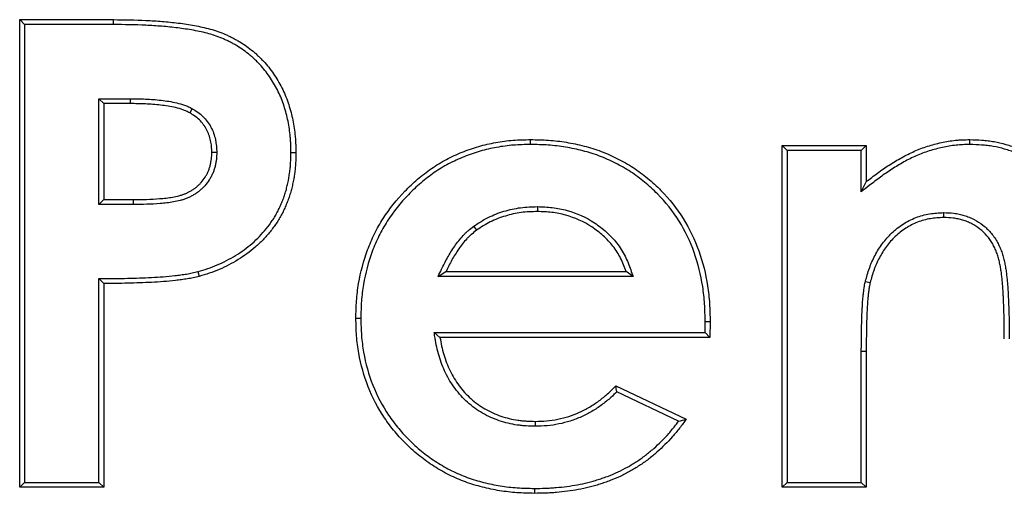
# Model space of a CAD drawing. Units: inches. Extents: x 0.5 to 8, y 0.5 to 10.5.
# Drawn here: x 3.6 to 3.6, y 8 to 8 of the extents above; entities that cross this region are included whole.
import ezdxf

# ---------------------------------------------------------------- set-up
doc = ezdxf.new("R2010")
doc.units = ezdxf.units.IN
doc.header["$MEASUREMENT"] = 0

msp = doc.modelspace()

# ---------------------------------------------------------------- linework, layer by layer
at = {"color": 7, "linetype": 'Continuous', "lineweight": 25}
for p, q in [((3.557088, 7.980732), (3.556825, 7.980995)), ((3.556825, 7.980995), (3.561833, 7.980995)), ((3.556825, 7.955995), (3.556825, 7.980995)), ((3.561833, 7.980732), (3.561833, 7.980995)), ((3.561833, 7.980732), (3.557088, 7.980732)), ((3.557088, 7.980732), (3.557088, 7.956257)), ((3.56105, 7.97677), (3.561312, 7.976508)), ((3.56105, 7.97677), (3.562726, 7.97677)), ((3.56105, 7.971117), (3.56105, 7.97677)), ((3.562726, 7.97677), (3.562725, 7.976508)), ((3.562725, 7.976508), (3.561312, 7.976508)), ((3.561312, 7.976508), (3.561312, 7.971379)), ((3.566031, 7.976242), (3.565905, 7.976012)), ((3.584099, 7.974322), (3.584099, 7.974584)), ((3.607546, 7.974322), (3.607546, 7.974584)), ((3.59753, 7.955995), (3.59753, 7.974264)), ((3.597793, 7.974001), (3.59753, 7.974264)), ((3.59753, 7.974264), (3.602017, 7.974264)), ((3.597793, 7.974001), (3.597793, 7.956257)), ((3.601755, 7.974001), (3.597793, 7.974001)), ((3.601755, 7.974001), (3.602017, 7.974264)), ((3.601755, 7.971794), (3.601755, 7.974001)), ((3.602017, 7.974264), (3.602017, 7.972331)), ((3.567344, 7.973899), (3.567081, 7.973898)), ((3.571306, 7.973894), (3.571569, 7.973893)), ((3.601755, 7.971794), (3.602017, 7.972331)), ((3.56105, 7.971117), (3.561312, 7.971379)), ((3.561312, 7.971379), (3.5629, 7.971379)), ((3.562901, 7.971117), (3.5629, 7.971379)), ((3.562901, 7.971117), (3.56105, 7.971117)), ((3.584465, 7.971001), (3.584464, 7.970738)), ((3.606147, 7.97068), (3.606149, 7.970418)), ((3.581054, 7.969949), (3.581209, 7.969737)), ((3.56105, 7.967154), (3.561312, 7.966892)), ((3.56105, 7.956257), (3.56105, 7.967154)), ((3.566337, 7.967526), (3.566405, 7.967273)), ((3.579159, 7.967271), (3.579581, 7.967533)), ((3.589574, 7.967271), (3.579159, 7.967271)), ((3.579581, 7.967533), (3.589197, 7.967533)), ((3.589574, 7.967271), (3.589197, 7.967533)), ((3.561312, 7.966892), (3.561312, 7.955995)), ((3.601973, 7.967006), (3.602228, 7.966942)), ((3.575036, 7.965029), (3.574774, 7.965029)), ((3.593411, 7.96427), (3.593422, 7.964854)), ((3.593422, 7.964854), (3.593684, 7.964854)), ((3.593684, 7.964854), (3.593669, 7.964008)), ((3.578948, 7.96427), (3.579261, 7.964008)), ((3.578948, 7.96427), (3.593411, 7.96427)), ((3.593669, 7.964008), (3.579261, 7.964008)), ((3.593411, 7.96427), (3.593669, 7.964008)), ((3.601755, 7.963267), (3.602017, 7.963266)), ((3.601755, 7.956257), (3.601755, 7.963267)), ((3.602017, 7.963266), (3.602017, 7.955995)), ((3.588646, 7.961418), (3.592402, 7.959631)), ((3.592004, 7.959529), (3.588701, 7.961102)), ((3.584354, 7.959258), (3.584354, 7.95952)), ((3.557088, 7.956257), (3.556825, 7.955995)), ((3.557088, 7.956257), (3.56105, 7.956257)), ((3.56105, 7.956257), (3.561312, 7.955995)), ((3.597793, 7.956257), (3.59753, 7.955995)), ((3.597793, 7.956257), (3.601755, 7.956257)), ((3.601755, 7.956257), (3.602017, 7.955995)), ((3.561312, 7.955995), (3.556825, 7.955995)), ((3.584305, 7.955937), (3.584304, 7.955674)), ((3.602017, 7.955995), (3.59753, 7.955995))]:
    msp.add_line(p, q, dxfattribs=at)
for points, knots in [([(3.561833, 7.980995), (3.562411, 7.980992), (3.562989, 7.980987), (3.563855, 7.980944), (3.564143, 7.980924), (3.564719, 7.980877), (3.565007, 7.98085), (3.565437, 7.980797), (3.56558, 7.980777), (3.565866, 7.980733), (3.566008, 7.980709), (3.566434, 7.980631), (3.566717, 7.98057), (3.567135, 7.980454), (3.567273, 7.980411), (3.567546, 7.980316), (3.56768, 7.980263), (3.567879, 7.980175), (3.567944, 7.980145), (3.568075, 7.980083), (3.568139, 7.98005), (3.568268, 7.979985), (3.568332, 7.979951), (3.568459, 7.979881), (3.568521, 7.979845), (3.568706, 7.979732), (3.568825, 7.97965), (3.56906, 7.979481), (3.569176, 7.979395), (3.569342, 7.979256), (3.569396, 7.979208), (3.569503, 7.979111), (3.569555, 7.979061), (3.569658, 7.978959), (3.569709, 7.978908), (3.569809, 7.978804), (3.569859, 7.978751), (3.570004, 7.97859), (3.570096, 7.978479), (3.570272, 7.978249), (3.570355, 7.978131), (3.570515, 7.97789), (3.570591, 7.977767), (3.570735, 7.977517), (3.570803, 7.977389), (3.57093, 7.97713), (3.570988, 7.976997), (3.571094, 7.976729), (3.571142, 7.976592), (3.571276, 7.97618), (3.571351, 7.9759), (3.571436, 7.975475), (3.57146, 7.975333), (3.5715, 7.975046), (3.571517, 7.974903), (3.571538, 7.974687), (3.571544, 7.974615), (3.571553, 7.974471), (3.571557, 7.974399), (3.571565, 7.974182), (3.571567, 7.974038), (3.571569, 7.973893)], [0, 0, 0, 0, 0.125, 0.125, 0.1875, 0.1875, 0.25, 0.25, 0.28125, 0.28125, 0.3125, 0.3125, 0.375, 0.375, 0.40625, 0.40625, 0.4375, 0.4375, 0.453125, 0.453125, 0.46875, 0.46875, 0.484375, 0.484375, 0.5, 0.5, 0.53125, 0.53125, 0.5625, 0.5625, 0.578125, 0.578125, 0.59375, 0.59375, 0.609375, 0.609375, 0.625, 0.625, 0.65625, 0.65625, 0.6875, 0.6875, 0.71875, 0.71875, 0.75, 0.75, 0.78125, 0.78125, 0.8125, 0.8125, 0.875, 0.875, 0.90625, 0.90625, 0.9375, 0.9375, 0.953125, 0.953125, 0.96875, 0.96875, 1, 1, 1, 1]), ([(3.571306, 7.973894), (3.571304, 7.974037), (3.571303, 7.974178), (3.571295, 7.974387), (3.571291, 7.974456), (3.571282, 7.974595), (3.571276, 7.974664), (3.571256, 7.974874), (3.57124, 7.975014), (3.571201, 7.975292), (3.571178, 7.975429), (3.571095, 7.975837), (3.571023, 7.976108), (3.570894, 7.976507), (3.570848, 7.976638), (3.570746, 7.976895), (3.570691, 7.97702), (3.57057, 7.977268), (3.570504, 7.977391), (3.570366, 7.977632), (3.570293, 7.97775), (3.570139, 7.977982), (3.570059, 7.978095), (3.569892, 7.978314), (3.569804, 7.97842), (3.569666, 7.978573), (3.569619, 7.978624), (3.569522, 7.978724), (3.569472, 7.978774), (3.569373, 7.978872), (3.569323, 7.97892), (3.569222, 7.979013), (3.569171, 7.979057), (3.569015, 7.979187), (3.568904, 7.97927), (3.568675, 7.979434), (3.56856, 7.979513), (3.568387, 7.979619), (3.568329, 7.979653), (3.568208, 7.97972), (3.568147, 7.979752), (3.568022, 7.979816), (3.567959, 7.979847), (3.567833, 7.979907), (3.56777, 7.979936), (3.56758, 7.98002), (3.567453, 7.98007), (3.567192, 7.980161), (3.56706, 7.980202), (3.566657, 7.980315), (3.566382, 7.980374), (3.565964, 7.98045), (3.565823, 7.980474), (3.565542, 7.980517), (3.565402, 7.980537), (3.56498, 7.980589), (3.564695, 7.980616), (3.564124, 7.980662), (3.563839, 7.980682), (3.562982, 7.980724), (3.56241, 7.98073), (3.561833, 7.980732)], [0.0000423, 0.0000423, 0.0000423, 0.0000423, 0.0310199, 0.0310199, 0.0466449, 0.0466449, 0.0622699, 0.0622699, 0.0935199, 0.0935199, 0.1247699, 0.1247699, 0.1872699, 0.1872699, 0.2185199, 0.2185199, 0.2497699, 0.2497699, 0.2810199, 0.2810199, 0.3122699, 0.3122699, 0.3435199, 0.3435199, 0.3747699, 0.3747699, 0.3903949, 0.3903949, 0.4060199, 0.4060199, 0.4216449, 0.4216449, 0.4372699, 0.4372699, 0.4685199, 0.4685199, 0.4997699, 0.4997699, 0.5153949, 0.5153949, 0.5310199, 0.5310199, 0.5466449, 0.5466449, 0.5622699, 0.5622699, 0.5935199, 0.5935199, 0.6247699, 0.6247699, 0.6872699, 0.6872699, 0.7185199, 0.7185199, 0.7497699, 0.7497699, 0.8122699, 0.8122699, 0.8747699, 0.8747699, 0.9997276, 0.9997276, 0.9997276, 0.9997276]), ([(3.562726, 7.97677), (3.562727, 7.97677), (3.562728, 7.97677), (3.562728, 7.97677), (3.562999, 7.976766), (3.56327, 7.976762), (3.563684, 7.976747), (3.563823, 7.976739), (3.5641, 7.976718), (3.564238, 7.976704), (3.564513, 7.976672), (3.564652, 7.976653), (3.564929, 7.976607), (3.565067, 7.97658), (3.565345, 7.976513), (3.565483, 7.976475), (3.565658, 7.976412), (3.565693, 7.976399), (3.565763, 7.97637), (3.565798, 7.976355), (3.565899, 7.976309), (3.565963, 7.976277), (3.566023, 7.976246), (3.566026, 7.976245), (3.566028, 7.976243), (3.566031, 7.976242)], [-0.002762, -0.002762, -0.002762, -0.002762, -0.002156, -0.002156, -0.002156, 0.247844, 0.247844, 0.372844, 0.372844, 0.497844, 0.497844, 0.622844, 0.622844, 0.747844, 0.747844, 0.872844, 0.872844, 0.904094, 0.904094, 0.935344, 0.935344, 0.997844, 0.997844, 0.997844, 1.000606, 1.000606, 1.000606, 1.000606]), ([(3.565905, 7.976012), (3.565844, 7.976042), (3.565784, 7.976073), (3.565692, 7.976115), (3.565661, 7.976129), (3.565598, 7.976154), (3.565566, 7.976166), (3.565407, 7.976223), (3.565276, 7.97626), (3.565013, 7.976323), (3.56488, 7.976349), (3.564614, 7.976393), (3.564479, 7.976412), (3.564211, 7.976443), (3.564076, 7.976457), (3.563806, 7.976478), (3.563671, 7.976485), (3.563266, 7.9765), (3.562995, 7.976503), (3.562725, 7.976508)], [0, 0, 0, 0, 0.0625, 0.0625, 0.09375, 0.09375, 0.125, 0.125, 0.25, 0.25, 0.375, 0.375, 0.5, 0.5, 0.625, 0.625, 0.75, 0.75, 1, 1, 1, 1]), ([(3.566031, 7.976242), (3.566034, 7.97624), (3.566036, 7.976239), (3.566039, 7.976237), (3.56613, 7.976183), (3.566228, 7.976125), (3.566425, 7.975984), (3.566516, 7.975905), (3.566684, 7.97574), (3.566764, 7.975651), (3.566909, 7.97546), (3.566974, 7.975359), (3.567088, 7.975148), (3.567137, 7.975038), (3.567217, 7.974814), (3.567248, 7.974701), (3.567285, 7.97453), (3.567296, 7.974472), (3.567313, 7.974357), (3.567321, 7.974298), (3.567337, 7.974125), (3.56734, 7.974013), (3.567344, 7.973907), (3.567344, 7.973904), (3.567344, 7.973902), (3.567344, 7.973899)], [-0.003264, -0.003264, -0.003264, -0.003264, 0.000253, 0.000253, 0.000253, 0.125253, 0.125253, 0.250253, 0.250253, 0.375253, 0.375253, 0.500253, 0.500253, 0.625253, 0.625253, 0.750253, 0.750253, 0.812753, 0.812753, 0.875253, 0.875253, 1.000253, 1.000253, 1.000253, 1.003517, 1.003517, 1.003517, 1.003517]), ([(3.567081, 7.973898), (3.567078, 7.974005), (3.567074, 7.974111), (3.56706, 7.974269), (3.567053, 7.974322), (3.567037, 7.974427), (3.567027, 7.974479), (3.566994, 7.974635), (3.566965, 7.974738), (3.566894, 7.974938), (3.566851, 7.975035), (3.56675, 7.975223), (3.566692, 7.975312), (3.566563, 7.975481), (3.566492, 7.97556), (3.566341, 7.97571), (3.56626, 7.975779), (3.566087, 7.975903), (3.565996, 7.975957), (3.565905, 7.976012)], [0, 0, 0, 0, 0.125, 0.125, 0.1875, 0.1875, 0.25, 0.25, 0.375, 0.375, 0.5, 0.5, 0.625, 0.625, 0.75, 0.75, 0.875, 0.875, 1, 1, 1, 1]), ([(3.574774, 7.965029), (3.57478, 7.96534), (3.574787, 7.965652), (3.574819, 7.966117), (3.574834, 7.966272), (3.574871, 7.966581), (3.574893, 7.966735), (3.575023, 7.967503), (3.575184, 7.968107), (3.575509, 7.968982), (3.575631, 7.969269), (3.575907, 7.969827), (3.576061, 7.970098), (3.576565, 7.970885), (3.576954, 7.971375), (3.577603, 7.972046), (3.57783, 7.972259), (3.578304, 7.972663), (3.578549, 7.972856), (3.579061, 7.97321), (3.579328, 7.973372), (3.579877, 7.973664), (3.58016, 7.973795), (3.580737, 7.974029), (3.581031, 7.974133), (3.58148, 7.974261), (3.581631, 7.974299), (3.581935, 7.974368), (3.582087, 7.974398), (3.582394, 7.974454), (3.582548, 7.974478), (3.582856, 7.97452), (3.583011, 7.974536), (3.583476, 7.974572), (3.583787, 7.974578), (3.584099, 7.974584)], [0, 0, 0, 0, 0.0625, 0.0625, 0.09375, 0.09375, 0.125, 0.125, 0.25, 0.25, 0.3125, 0.3125, 0.375, 0.375, 0.5, 0.5, 0.5625, 0.5625, 0.625, 0.625, 0.6875, 0.6875, 0.75, 0.75, 0.8125, 0.8125, 0.84375, 0.84375, 0.875, 0.875, 0.90625, 0.90625, 0.9375, 0.9375, 1, 1, 1, 1]), ([(3.584099, 7.974584), (3.584419, 7.974578), (3.584739, 7.974571), (3.585218, 7.974539), (3.585378, 7.974524), (3.585696, 7.974487), (3.585855, 7.974465), (3.586329, 7.974386), (3.586642, 7.974319), (3.587262, 7.974158), (3.587569, 7.974064), (3.588019, 7.973895), (3.588167, 7.973834), (3.588459, 7.973703), (3.588604, 7.973633), (3.589032, 7.973415), (3.589312, 7.973258), (3.589849, 7.972909), (3.590106, 7.972717), (3.590599, 7.972308), (3.590836, 7.972092), (3.59151, 7.971407), (3.59191, 7.970902), (3.592592, 7.969816), (3.59287, 7.969235), (3.593297, 7.968027), (3.593449, 7.967402), (3.593572, 7.966611), (3.593593, 7.966452), (3.593628, 7.966133), (3.593642, 7.965974), (3.593672, 7.965495), (3.593678, 7.965174), (3.593684, 7.964854)], [0, 0, 0, 0, 0.0625, 0.0625, 0.09375, 0.09375, 0.125, 0.125, 0.1875, 0.1875, 0.25, 0.25, 0.28125, 0.28125, 0.3125, 0.3125, 0.375, 0.375, 0.4375, 0.4375, 0.5, 0.5, 0.625, 0.625, 0.75, 0.75, 0.875, 0.875, 0.90625, 0.90625, 0.9375, 0.9375, 1, 1, 1, 1]), ([(3.602017, 7.972331), (3.602218, 7.972487), (3.602418, 7.972643), (3.602725, 7.972869), (3.602828, 7.972942), (3.603038, 7.973086), (3.603143, 7.973156), (3.603357, 7.973294), (3.603465, 7.973361), (3.603683, 7.973492), (3.603793, 7.973556), (3.604126, 7.973741), (3.604353, 7.973855), (3.604818, 7.97406), (3.605055, 7.97415), (3.60554, 7.974305), (3.605785, 7.97437), (3.606158, 7.97445), (3.606283, 7.974474), (3.606533, 7.974516), (3.606659, 7.974533), (3.606849, 7.974552), (3.606912, 7.974558), (3.607039, 7.974567), (3.607102, 7.97457), (3.607292, 7.974578), (3.607419, 7.974581), (3.607546, 7.974584)], [0, 0, 0, 0, 0.125, 0.125, 0.1875, 0.1875, 0.25, 0.25, 0.3125, 0.3125, 0.375, 0.375, 0.5, 0.5, 0.625, 0.625, 0.75, 0.75, 0.8125, 0.8125, 0.875, 0.875, 0.90625, 0.90625, 0.9375, 0.9375, 1, 1, 1, 1]), ([(3.607546, 7.974584), (3.607763, 7.974579), (3.60798, 7.974573), (3.608304, 7.974549), (3.608412, 7.974538), (3.608627, 7.974512), (3.608734, 7.974495), (3.609054, 7.974438), (3.609265, 7.974387), (3.609578, 7.974298), (3.609681, 7.974266), (3.609887, 7.974197), (3.609989, 7.97416), (3.610291, 7.97404), (3.610488, 7.973949), (3.610873, 7.973749), (3.611061, 7.973641), (3.611423, 7.973402), (3.611597, 7.973272), (3.61193, 7.972995), (3.612089, 7.972848), (3.612249, 7.972701)], [0, 0, 0, 0, 0.125, 0.125, 0.1875, 0.1875, 0.25, 0.25, 0.375, 0.375, 0.4375, 0.4375, 0.5, 0.5, 0.625, 0.625, 0.75, 0.75, 0.875, 0.875, 1, 1, 1, 1]), ([(3.584099, 7.974322), (3.583789, 7.974316), (3.583484, 7.97431), (3.583036, 7.974275), (3.582887, 7.974259), (3.582587, 7.974219), (3.582437, 7.974195), (3.582137, 7.974141), (3.581988, 7.974111), (3.581693, 7.974044), (3.581547, 7.974007), (3.581113, 7.973884), (3.580829, 7.973783), (3.580267, 7.973554), (3.579992, 7.973428), (3.57946, 7.973145), (3.579202, 7.972988), (3.578707, 7.972646), (3.578468, 7.972459), (3.578007, 7.972064), (3.577785, 7.971857), (3.577155, 7.971205), (3.576776, 7.970728), (3.576287, 7.969964), (3.576138, 7.969702), (3.57587, 7.969162), (3.575752, 7.968883), (3.575435, 7.968031), (3.575279, 7.967443), (3.575153, 7.966696), (3.575131, 7.966546), (3.575095, 7.966245), (3.575081, 7.966095), (3.57505, 7.965644), (3.575043, 7.965339), (3.575036, 7.965029)], [0.0003757, 0.0003757, 0.0003757, 0.0003757, 0.0625225, 0.0625225, 0.0937725, 0.0937725, 0.1250225, 0.1250225, 0.1562725, 0.1562725, 0.1875225, 0.1875225, 0.2500225, 0.2500225, 0.3125225, 0.3125225, 0.3750225, 0.3750225, 0.4375225, 0.4375225, 0.5000225, 0.5000225, 0.6250225, 0.6250225, 0.6875225, 0.6875225, 0.7500225, 0.7500225, 0.8750225, 0.8750225, 0.9062725, 0.9062725, 0.9375225, 0.9375225, 0.9996468, 0.9996468, 0.9996468, 0.9996468]), ([(3.593422, 7.964854), (3.593415, 7.965172), (3.593409, 7.965487), (3.59338, 7.965954), (3.593367, 7.966109), (3.593332, 7.966419), (3.593312, 7.966574), (3.593192, 7.967347), (3.593043, 7.967957), (3.592628, 7.969131), (3.592359, 7.969693), (3.591698, 7.970746), (3.59131, 7.971236), (3.590656, 7.971901), (3.590426, 7.972111), (3.589945, 7.972509), (3.589696, 7.972695), (3.589178, 7.973032), (3.588906, 7.973185), (3.588488, 7.973398), (3.588348, 7.973465), (3.588064, 7.973592), (3.587921, 7.973651), (3.587487, 7.973814), (3.587189, 7.973906), (3.586584, 7.974063), (3.586278, 7.974129), (3.585816, 7.974205), (3.585662, 7.974227), (3.585352, 7.974263), (3.585197, 7.974278), (3.584732, 7.974309), (3.584417, 7.974315), (3.584099, 7.974322)], [0.0003434, 0.0003434, 0.0003434, 0.0003434, 0.0625255, 0.0625255, 0.0937755, 0.0937755, 0.1250255, 0.1250255, 0.2500255, 0.2500255, 0.3750255, 0.3750255, 0.5000255, 0.5000255, 0.5625255, 0.5625255, 0.6250255, 0.6250255, 0.6875255, 0.6875255, 0.7187755, 0.7187755, 0.7500255, 0.7500255, 0.8125255, 0.8125255, 0.8750255, 0.8750255, 0.9062755, 0.9062755, 0.9375255, 0.9375255, 0.9996822, 0.9996822, 0.9996822, 0.9996822]), ([(3.607546, 7.974322), (3.607421, 7.974319), (3.607298, 7.974316), (3.607115, 7.974308), (3.607054, 7.974305), (3.606933, 7.974296), (3.606873, 7.974291), (3.606692, 7.974272), (3.606571, 7.974256), (3.60633, 7.974216), (3.606209, 7.974193), (3.605849, 7.974115), (3.605611, 7.974052), (3.605144, 7.973903), (3.604915, 7.973817), (3.604467, 7.973619), (3.604247, 7.973508), (3.603923, 7.973328), (3.603816, 7.973265), (3.603603, 7.973137), (3.603497, 7.973071), (3.603288, 7.972937), (3.603184, 7.972868), (3.60298, 7.972728), (3.602879, 7.972656), (3.602578, 7.972434), (3.602379, 7.97228), (3.602179, 7.972124), (3.602037, 7.972014), (3.601896, 7.971904), (3.601755, 7.971794)], [-0.088024, -0.088024, -0.088024, -0.088024, -0.026621, -0.026621, 0.004629, 0.004629, 0.035879, 0.035879, 0.098379, 0.098379, 0.160879, 0.160879, 0.285879, 0.285879, 0.410879, 0.410879, 0.535879, 0.535879, 0.598379, 0.598379, 0.660879, 0.660879, 0.723379, 0.723379, 0.785879, 0.785879, 0.910879, 0.910879, 0.910879, 0.998903, 0.998903, 0.998903, 0.998903]), ([(3.612064, 7.972515), (3.611907, 7.972659), (3.611753, 7.972801), (3.611436, 7.973065), (3.61127, 7.973189), (3.610925, 7.973416), (3.610745, 7.97352), (3.610374, 7.973712), (3.610185, 7.9738), (3.609897, 7.973914), (3.609799, 7.97395), (3.609602, 7.974016), (3.609502, 7.974047), (3.6092, 7.974133), (3.608998, 7.974181), (3.608692, 7.974236), (3.60859, 7.974252), (3.608384, 7.974277), (3.60828, 7.974287), (3.607971, 7.97431), (3.60776, 7.974316), (3.607546, 7.974322)], [0.0012861, 0.0012861, 0.0012861, 0.0012861, 0.124464, 0.124464, 0.249464, 0.249464, 0.374464, 0.374464, 0.499464, 0.499464, 0.561964, 0.561964, 0.624464, 0.624464, 0.749464, 0.749464, 0.811964, 0.811964, 0.874464, 0.874464, 0.9981779, 0.9981779, 0.9981779, 0.9981779]), ([(3.5629, 7.971379), (3.563133, 7.971381), (3.563365, 7.971382), (3.56383, 7.971395), (3.564063, 7.971407), (3.564411, 7.971436), (3.564527, 7.971447), (3.564758, 7.971474), (3.564873, 7.97149), (3.565103, 7.971529), (3.565217, 7.971552), (3.565386, 7.971596), (3.565442, 7.971612), (3.565552, 7.971649), (3.565607, 7.97167), (3.565714, 7.971716), (3.565767, 7.97174), (3.565871, 7.971793), (3.565922, 7.97182), (3.566023, 7.971879), (3.566072, 7.97191), (3.566168, 7.971976), (3.566214, 7.972011), (3.566304, 7.972086), (3.566347, 7.972125), (3.566431, 7.972205), (3.566472, 7.972247), (3.566589, 7.972377), (3.56666, 7.97247), (3.566755, 7.972616), (3.566784, 7.972667), (3.566839, 7.97277), (3.566864, 7.972822), (3.566909, 7.97293), (3.56693, 7.972984), (3.566967, 7.973094), (3.566984, 7.97315), (3.567014, 7.973263), (3.567027, 7.97332), (3.567048, 7.973434), (3.567056, 7.973492), (3.567075, 7.973665), (3.567078, 7.973782), (3.567081, 7.973898)], [0, 0, 0, 0, 0.125, 0.125, 0.25, 0.25, 0.3125, 0.3125, 0.375, 0.375, 0.4375, 0.4375, 0.46875, 0.46875, 0.5, 0.5, 0.53125, 0.53125, 0.5625, 0.5625, 0.59375, 0.59375, 0.625, 0.625, 0.65625, 0.65625, 0.6875, 0.6875, 0.75, 0.75, 0.78125, 0.78125, 0.8125, 0.8125, 0.84375, 0.84375, 0.875, 0.875, 0.90625, 0.90625, 0.9375, 0.9375, 1, 1, 1, 1]), ([(3.567344, 7.973899), (3.567344, 7.973896), (3.567344, 7.973893), (3.567344, 7.973891), (3.56734, 7.973774), (3.567337, 7.973651), (3.567317, 7.973458), (3.567307, 7.973393), (3.567283, 7.973265), (3.567269, 7.973202), (3.567236, 7.973077), (3.567218, 7.973016), (3.567177, 7.972894), (3.567154, 7.972834), (3.567103, 7.972713), (3.567074, 7.972654), (3.567013, 7.972537), (3.566979, 7.97248), (3.566873, 7.972315), (3.566792, 7.972211), (3.566663, 7.972067), (3.566618, 7.972021), (3.566525, 7.971931), (3.566477, 7.971888), (3.566376, 7.971805), (3.566323, 7.971764), (3.566215, 7.97169), (3.56616, 7.971655), (3.566049, 7.971591), (3.565993, 7.971561), (3.56588, 7.971504), (3.565822, 7.971477), (3.565704, 7.971426), (3.565643, 7.971403), (3.56552, 7.971361), (3.565458, 7.971343), (3.565273, 7.971295), (3.565152, 7.971271), (3.564912, 7.97123), (3.564792, 7.971214), (3.564554, 7.971186), (3.564435, 7.971175), (3.564079, 7.971145), (3.563841, 7.971133), (3.563369, 7.97112), (3.563134, 7.971118), (3.562901, 7.971117), (3.562901, 7.971117), (3.562901, 7.971117), (3.562901, 7.971117)], [-0.000149, -0.000149, -0.000149, -0.000149, 0.001339, 0.001339, 0.001339, 0.063839, 0.063839, 0.095089, 0.095089, 0.126339, 0.126339, 0.157589, 0.157589, 0.188839, 0.188839, 0.220089, 0.220089, 0.251339, 0.251339, 0.313839, 0.313839, 0.345089, 0.345089, 0.376339, 0.376339, 0.407589, 0.407589, 0.438839, 0.438839, 0.470089, 0.470089, 0.501339, 0.501339, 0.532589, 0.532589, 0.563839, 0.563839, 0.626339, 0.626339, 0.688839, 0.688839, 0.751339, 0.751339, 0.876339, 0.876339, 1.001339, 1.001339, 1.001339, 1.001488, 1.001488, 1.001488, 1.001488]), ([(3.566337, 7.967526), (3.566517, 7.967579), (3.566693, 7.967631), (3.567038, 7.967747), (3.567208, 7.967812), (3.567712, 7.968029), (3.568038, 7.968199), (3.568661, 7.968582), (3.568958, 7.968798), (3.569371, 7.969154), (3.569503, 7.969279), (3.569753, 7.96954), (3.569872, 7.969677), (3.570102, 7.969962), (3.57021, 7.970108), (3.570362, 7.970334), (3.57041, 7.97041), (3.570503, 7.970564), (3.570546, 7.970642), (3.57063, 7.970801), (3.570669, 7.970883), (3.570745, 7.971048), (3.570782, 7.971133), (3.570853, 7.971302), (3.570887, 7.971386), (3.570949, 7.971556), (3.570978, 7.971641), (3.57103, 7.971813), (3.571055, 7.9719), (3.5711, 7.972077), (3.571121, 7.972166), (3.571179, 7.972435), (3.571212, 7.972615), (3.57125, 7.972886), (3.57126, 7.972977), (3.571278, 7.973158), (3.571285, 7.973248), (3.5713, 7.973521), (3.571303, 7.973706), (3.571306, 7.973894)], [0.0004154, 0.0004154, 0.0004154, 0.0004154, 0.0623046, 0.0623046, 0.1248046, 0.1248046, 0.2498046, 0.2498046, 0.3748046, 0.3748046, 0.4373046, 0.4373046, 0.4998046, 0.4998046, 0.5623046, 0.5623046, 0.5935546, 0.5935546, 0.6248046, 0.6248046, 0.6560546, 0.6560546, 0.6873046, 0.6873046, 0.7185546, 0.7185546, 0.7498046, 0.7498046, 0.7810546, 0.7810546, 0.8123046, 0.8123046, 0.8748046, 0.8748046, 0.9060546, 0.9060546, 0.9373046, 0.9373046, 0.9993892, 0.9993892, 0.9993892, 0.9993892]), ([(3.571569, 7.973893), (3.571566, 7.973704), (3.571562, 7.973514), (3.571547, 7.973231), (3.57154, 7.973136), (3.571521, 7.972948), (3.57151, 7.972853), (3.571471, 7.972572), (3.571437, 7.972385), (3.571377, 7.972108), (3.571355, 7.972015), (3.571308, 7.971832), (3.571283, 7.97174), (3.571227, 7.971559), (3.571197, 7.971469), (3.571131, 7.971292), (3.571096, 7.971203), (3.571023, 7.971029), (3.570985, 7.970942), (3.570906, 7.97077), (3.570864, 7.970684), (3.570777, 7.970516), (3.57073, 7.970434), (3.570633, 7.970271), (3.570582, 7.970191), (3.570424, 7.969955), (3.57031, 7.969803), (3.570073, 7.969508), (3.569949, 7.969364), (3.569686, 7.969091), (3.569548, 7.968961), (3.569118, 7.968589), (3.56881, 7.968366), (3.568165, 7.967968), (3.567828, 7.967793), (3.567305, 7.967569), (3.567128, 7.967501), (3.566769, 7.96738), (3.566587, 7.967326), (3.566405, 7.967273)], [0, 0, 0, 0, 0.0625, 0.0625, 0.09375, 0.09375, 0.125, 0.125, 0.1875, 0.1875, 0.21875, 0.21875, 0.25, 0.25, 0.28125, 0.28125, 0.3125, 0.3125, 0.34375, 0.34375, 0.375, 0.375, 0.40625, 0.40625, 0.4375, 0.4375, 0.5, 0.5, 0.5625, 0.5625, 0.625, 0.625, 0.75, 0.75, 0.875, 0.875, 0.9375, 0.9375, 1, 1, 1, 1]), ([(3.581054, 7.969949), (3.581058, 7.969951), (3.581061, 7.969954), (3.581065, 7.969956), (3.581306, 7.970115), (3.581556, 7.97028), (3.581969, 7.970488), (3.582109, 7.970549), (3.582393, 7.970658), (3.582536, 7.970706), (3.582824, 7.970793), (3.58297, 7.970832), (3.583266, 7.970897), (3.583416, 7.970924), (3.58387, 7.970982), (3.584167, 7.970991), (3.584456, 7.971001), (3.584459, 7.971001), (3.584462, 7.971001), (3.584465, 7.971001)], [-0.00261, -0.00261, -0.00261, -0.00261, 0.00098, 0.00098, 0.00098, 0.25098, 0.25098, 0.37598, 0.37598, 0.50098, 0.50098, 0.62598, 0.62598, 0.75098, 0.75098, 1.00098, 1.00098, 1.00098, 1.003591, 1.003591, 1.003591, 1.003591]), ([(3.584465, 7.971001), (3.584468, 7.971001), (3.584471, 7.971001), (3.584474, 7.971001), (3.584729, 7.970991), (3.584991, 7.970982), (3.585391, 7.970936), (3.585525, 7.970916), (3.585789, 7.970864), (3.58592, 7.970832), (3.586567, 7.970652), (3.587063, 7.970428), (3.587737, 7.969983), (3.587949, 7.969817), (3.588247, 7.969548), (3.588343, 7.969455), (3.58853, 7.96926), (3.588619, 7.969157), (3.588788, 7.968943), (3.588868, 7.96883), (3.589014, 7.968599), (3.589081, 7.968479), (3.589202, 7.968235), (3.589255, 7.968111), (3.589353, 7.967866), (3.589399, 7.967744), (3.589443, 7.967624), (3.589487, 7.967506), (3.58953, 7.967389), (3.589574, 7.967271)], [-0.061538, -0.061538, -0.061538, -0.061538, -0.06006, -0.06006, -0.06006, 0.06494, 0.06494, 0.12744, 0.12744, 0.18994, 0.18994, 0.43994, 0.43994, 0.56494, 0.56494, 0.62744, 0.62744, 0.68994, 0.68994, 0.75244, 0.75244, 0.81494, 0.81494, 0.87744, 0.87744, 0.93994, 0.93994, 0.93994, 1.001477, 1.001477, 1.001477, 1.001477]), ([(3.584464, 7.970738), (3.584175, 7.970729), (3.583886, 7.97072), (3.583458, 7.970665), (3.583316, 7.97064), (3.583034, 7.970577), (3.582894, 7.97054), (3.582617, 7.970457), (3.58248, 7.970411), (3.58221, 7.970307), (3.582078, 7.970249), (3.581692, 7.970055), (3.581451, 7.969896), (3.581209, 7.969737)], [0, 0, 0, 0, 0.25, 0.25, 0.375, 0.375, 0.5, 0.5, 0.625, 0.625, 0.75, 0.75, 1, 1, 1, 1]), ([(3.589197, 7.967533), (3.589153, 7.967653), (3.589108, 7.967773), (3.589013, 7.968009), (3.588963, 7.968126), (3.588849, 7.968355), (3.588787, 7.968467), (3.588651, 7.968683), (3.588577, 7.968787), (3.588419, 7.968988), (3.588335, 7.969084), (3.588158, 7.969269), (3.588066, 7.969357), (3.587782, 7.969614), (3.587581, 7.969772), (3.586941, 7.970193), (3.586471, 7.970406), (3.585856, 7.970578), (3.585731, 7.970607), (3.585481, 7.970657), (3.585355, 7.970676), (3.584975, 7.97072), (3.58472, 7.970729), (3.584464, 7.970738)], [0, 0, 0, 0, 0.0625, 0.0625, 0.125, 0.125, 0.1875, 0.1875, 0.25, 0.25, 0.3125, 0.3125, 0.375, 0.375, 0.5, 0.5, 0.75, 0.75, 0.8125, 0.8125, 0.875, 0.875, 1, 1, 1, 1]), ([(3.601973, 7.967006), (3.601974, 7.967008), (3.601974, 7.967011), (3.601975, 7.967013), (3.602039, 7.967241), (3.602104, 7.967475), (3.602208, 7.967768), (3.60223, 7.967827), (3.602276, 7.967943), (3.6023, 7.968), (3.602376, 7.968172), (3.602431, 7.968284), (3.602547, 7.968504), (3.602609, 7.968612), (3.602742, 7.968824), (3.602812, 7.968928), (3.602962, 7.96913), (3.603042, 7.969229), (3.603209, 7.969417), (3.603297, 7.969508), (3.603481, 7.969681), (3.603576, 7.969763), (3.603774, 7.96992), (3.603877, 7.969995), (3.604196, 7.970202), (3.604424, 7.97032), (3.604899, 7.970506), (3.605148, 7.970574), (3.605526, 7.970635), (3.605651, 7.970649), (3.605897, 7.970668), (3.606017, 7.970674), (3.606136, 7.97068), (3.606139, 7.97068), (3.606143, 7.97068), (3.606147, 7.97068)], [-0.001947, -0.001947, -0.001947, -0.001947, -0.00068, -0.00068, -0.00068, 0.12432, 0.12432, 0.15557, 0.15557, 0.18682, 0.18682, 0.24932, 0.24932, 0.31182, 0.31182, 0.37432, 0.37432, 0.43682, 0.43682, 0.49932, 0.49932, 0.56182, 0.56182, 0.62432, 0.62432, 0.74932, 0.74932, 0.87432, 0.87432, 0.93682, 0.93682, 0.99932, 0.99932, 0.99932, 1.001267, 1.001267, 1.001267, 1.001267]), ([(3.606149, 7.970418), (3.606031, 7.970412), (3.605912, 7.970406), (3.605676, 7.970387), (3.605559, 7.970375), (3.605208, 7.970318), (3.604978, 7.970255), (3.604536, 7.970082), (3.604325, 7.969973), (3.604027, 7.969779), (3.603931, 7.96971), (3.603745, 7.969563), (3.603655, 7.969485), (3.603483, 7.969322), (3.6034, 7.969237), (3.603243, 7.96906), (3.603168, 7.968968), (3.603027, 7.968778), (3.602961, 7.96868), (3.602836, 7.968479), (3.602776, 7.968376), (3.602665, 7.968166), (3.602613, 7.96806), (3.602542, 7.967897), (3.602519, 7.967843), (3.602475, 7.967733), (3.602454, 7.967677), (3.602355, 7.967399), (3.602292, 7.96717), (3.602228, 7.966942)], [0, 0, 0, 0, 0.0625, 0.0625, 0.125, 0.125, 0.25, 0.25, 0.375, 0.375, 0.4375, 0.4375, 0.5, 0.5, 0.5625, 0.5625, 0.625, 0.625, 0.6875, 0.6875, 0.75, 0.75, 0.8125, 0.8125, 0.84375, 0.84375, 0.875, 0.875, 1, 1, 1, 1]), ([(3.606147, 7.97068), (3.60615, 7.97068), (3.606154, 7.97068), (3.606158, 7.97068), (3.606331, 7.970674), (3.606511, 7.970669), (3.606745, 7.97064), (3.606791, 7.970633), (3.606884, 7.970617), (3.60693, 7.970609), (3.607068, 7.970579), (3.607159, 7.970555), (3.607338, 7.970501), (3.607427, 7.97047), (3.607602, 7.9704), (3.607689, 7.970361), (3.607942, 7.97023), (3.608102, 7.970126), (3.608399, 7.96989), (3.608536, 7.969758), (3.608721, 7.969543), (3.60878, 7.969468), (3.608889, 7.969313), (3.60894, 7.969233), (3.609033, 7.969069), (3.609076, 7.968986), (3.609155, 7.968818), (3.609191, 7.968732), (3.609258, 7.968559), (3.609288, 7.968471), (3.609328, 7.968337), (3.60934, 7.968292), (3.609363, 7.968202), (3.609374, 7.968157), (3.609394, 7.968069), (3.609403, 7.968025), (3.609421, 7.967938), (3.609429, 7.967894), (3.609446, 7.967806), (3.609454, 7.967762), (3.609469, 7.967673), (3.609476, 7.967628), (3.609495, 7.967494), (3.609505, 7.967405), (3.609519, 7.967273), (3.609523, 7.96723), (3.609532, 7.967143), (3.609536, 7.9671), (3.609549, 7.966971), (3.609557, 7.966884), (3.609571, 7.966708), (3.609578, 7.96662), (3.609589, 7.966444), (3.609593, 7.966356), (3.609601, 7.966182), (3.609605, 7.966096), (3.609616, 7.965837), (3.609623, 7.965664), (3.609635, 7.965316), (3.60964, 7.965142), (3.609649, 7.96462), (3.60965, 7.964274), (3.609652, 7.963928), (3.609652, 7.963928), (3.609652, 7.963928), (3.609652, 7.963928)], [-0.000058, -0.000058, -0.000058, -0.000058, 0.001277, 0.001277, 0.001277, 0.063777, 0.063777, 0.079402, 0.079402, 0.095027, 0.095027, 0.126277, 0.126277, 0.157527, 0.157527, 0.188777, 0.188777, 0.251277, 0.251277, 0.313777, 0.313777, 0.345027, 0.345027, 0.376277, 0.376277, 0.407527, 0.407527, 0.438777, 0.438777, 0.470027, 0.470027, 0.485652, 0.485652, 0.501277, 0.501277, 0.516902, 0.516902, 0.532527, 0.532527, 0.548152, 0.548152, 0.563777, 0.563777, 0.595027, 0.595027, 0.610652, 0.610652, 0.626277, 0.626277, 0.657527, 0.657527, 0.688777, 0.688777, 0.720027, 0.720027, 0.751277, 0.751277, 0.813777, 0.813777, 0.876277, 0.876277, 1.001277, 1.001277, 1.001277, 1.001335, 1.001335, 1.001335, 1.001335]), ([(3.609389, 7.963927), (3.609388, 7.964273), (3.609387, 7.964618), (3.609377, 7.965136), (3.609373, 7.965308), (3.609361, 7.965653), (3.609354, 7.965826), (3.609343, 7.966085), (3.609339, 7.966171), (3.609331, 7.966343), (3.609327, 7.96643), (3.609316, 7.966602), (3.60931, 7.966688), (3.609295, 7.96686), (3.609287, 7.966946), (3.609275, 7.967075), (3.60927, 7.967118), (3.609262, 7.967204), (3.609258, 7.967247), (3.609244, 7.967375), (3.609234, 7.967461), (3.609216, 7.967589), (3.609209, 7.967632), (3.609195, 7.967717), (3.609188, 7.96776), (3.609172, 7.967844), (3.609163, 7.967887), (3.609146, 7.967971), (3.609137, 7.968014), (3.609118, 7.968098), (3.609108, 7.96814), (3.609087, 7.968224), (3.609075, 7.968265), (3.609038, 7.968389), (3.609011, 7.968471), (3.608949, 7.968633), (3.608915, 7.968712), (3.608841, 7.968869), (3.608802, 7.968946), (3.608716, 7.969095), (3.60867, 7.969168), (3.60857, 7.96931), (3.608517, 7.969378), (3.608348, 7.969575), (3.608223, 7.969695), (3.607952, 7.96991), (3.607806, 7.970005), (3.607576, 7.970123), (3.607497, 7.970159), (3.607337, 7.970223), (3.607255, 7.970252), (3.60709, 7.970302), (3.607006, 7.970324), (3.606879, 7.970351), (3.606837, 7.970359), (3.606751, 7.970374), (3.606709, 7.97038), (3.606495, 7.970406), (3.606322, 7.970412), (3.606149, 7.970418)], [0, 0, 0, 0, 0.125, 0.125, 0.1875, 0.1875, 0.25, 0.25, 0.28125, 0.28125, 0.3125, 0.3125, 0.34375, 0.34375, 0.375, 0.375, 0.390625, 0.390625, 0.40625, 0.40625, 0.4375, 0.4375, 0.453125, 0.453125, 0.46875, 0.46875, 0.484375, 0.484375, 0.5, 0.5, 0.515625, 0.515625, 0.53125, 0.53125, 0.5625, 0.5625, 0.59375, 0.59375, 0.625, 0.625, 0.65625, 0.65625, 0.6875, 0.6875, 0.75, 0.75, 0.8125, 0.8125, 0.84375, 0.84375, 0.875, 0.875, 0.90625, 0.90625, 0.921875, 0.921875, 0.9375, 0.9375, 1, 1, 1, 1]), ([(3.579159, 7.967271), (3.579222, 7.967397), (3.579284, 7.967523), (3.579346, 7.967649), (3.579448, 7.967856), (3.579552, 7.968067), (3.579725, 7.96838), (3.579786, 7.968484), (3.579912, 7.968688), (3.579979, 7.968788), (3.580116, 7.968984), (3.580187, 7.96908), (3.580336, 7.969272), (3.580416, 7.969366), (3.580543, 7.969503), (3.580588, 7.969548), (3.580678, 7.969634), (3.580724, 7.969675), (3.580862, 7.969794), (3.580955, 7.969869), (3.581045, 7.969941), (3.581048, 7.969944), (3.581051, 7.969946), (3.581054, 7.969949)], [-0.004487, -0.004487, -0.004487, -0.004487, 0.147904, 0.147904, 0.147904, 0.397904, 0.397904, 0.522904, 0.522904, 0.647904, 0.647904, 0.772904, 0.772904, 0.897904, 0.897904, 0.960404, 0.960404, 1.022904, 1.022904, 1.147904, 1.147904, 1.147904, 1.152391, 1.152391, 1.152391, 1.152391]), ([(3.581209, 7.969737), (3.581119, 7.969664), (3.581029, 7.969592), (3.580898, 7.969479), (3.580856, 7.96944), (3.580772, 7.969361), (3.580732, 7.96932), (3.580614, 7.969194), (3.580539, 7.969105), (3.580397, 7.968923), (3.580329, 7.96883), (3.580196, 7.968641), (3.580133, 7.968545), (3.580011, 7.968349), (3.579953, 7.96825), (3.579786, 7.967947), (3.579684, 7.96774), (3.579581, 7.967533)], [0, 0, 0, 0, 0.125, 0.125, 0.1875, 0.1875, 0.25, 0.25, 0.375, 0.375, 0.5, 0.5, 0.625, 0.625, 0.75, 0.75, 1, 1, 1, 1]), ([(3.56105, 7.967154), (3.561137, 7.967154), (3.561225, 7.967154), (3.561312, 7.967155), (3.561739, 7.967155), (3.562161, 7.967157), (3.563009, 7.967178), (3.563434, 7.967193), (3.564068, 7.967226), (3.564279, 7.967238), (3.564698, 7.967271), (3.564907, 7.967292), (3.56522, 7.967328), (3.565325, 7.96734), (3.565533, 7.967368), (3.565637, 7.967382), (3.565789, 7.967407), (3.56584, 7.967415), (3.565939, 7.967434), (3.565988, 7.967444), (3.566136, 7.967476), (3.566235, 7.967501), (3.566337, 7.967526)], [0.001085, 0.001085, 0.001085, 0.001085, 0.052229, 0.052229, 0.052229, 0.302229, 0.302229, 0.552229, 0.552229, 0.677229, 0.677229, 0.802229, 0.802229, 0.864729, 0.864729, 0.927229, 0.927229, 0.958479, 0.958479, 0.989729, 0.989729, 1.051143, 1.051143, 1.051143, 1.051143]), ([(3.566405, 7.967273), (3.566302, 7.967247), (3.566198, 7.967221), (3.566042, 7.967187), (3.56599, 7.967176), (3.565885, 7.967157), (3.565833, 7.967148), (3.565675, 7.967123), (3.565569, 7.967108), (3.565357, 7.96708), (3.565252, 7.967067), (3.564934, 7.967031), (3.564721, 7.96701), (3.564296, 7.966976), (3.564083, 7.966964), (3.563444, 7.966931), (3.563018, 7.966915), (3.562165, 7.966894), (3.561739, 7.966893), (3.561312, 7.966892)], [0, 0, 0, 0, 0.0625, 0.0625, 0.09375, 0.09375, 0.125, 0.125, 0.1875, 0.1875, 0.25, 0.25, 0.375, 0.375, 0.5, 0.5, 0.75, 0.75, 1, 1, 1, 1]), ([(3.601755, 7.963267), (3.601755, 7.963267), (3.601755, 7.963267), (3.601755, 7.963268), (3.601756, 7.963421), (3.601757, 7.963575), (3.601759, 7.963884), (3.601761, 7.964038), (3.601765, 7.964269), (3.601766, 7.964346), (3.601769, 7.9645), (3.60177, 7.964577), (3.601775, 7.964809), (3.601779, 7.964964), (3.601792, 7.965277), (3.601801, 7.965432), (3.601811, 7.965621), (3.601813, 7.965659), (3.601816, 7.965736), (3.601818, 7.965775), (3.601824, 7.965893), (3.601829, 7.965972), (3.601843, 7.966134), (3.601852, 7.966213), (3.601866, 7.966328), (3.60187, 7.966367), (3.601877, 7.966423), (3.601879, 7.966442), (3.601884, 7.96648), (3.601886, 7.9665), (3.601893, 7.966558), (3.601898, 7.966598), (3.601906, 7.966659), (3.601909, 7.966679), (3.601915, 7.966721), (3.601919, 7.966742), (3.601937, 7.966845), (3.601955, 7.966924), (3.601971, 7.966999), (3.601972, 7.967001), (3.601973, 7.967004), (3.601973, 7.967006)], [-0.001953, -0.001953, -0.001953, -0.001953, -0.00177, -0.00177, -0.00177, 0.12323, 0.12323, 0.24823, 0.24823, 0.31073, 0.31073, 0.37323, 0.37323, 0.49823, 0.49823, 0.62323, 0.62323, 0.65448, 0.65448, 0.68573, 0.68573, 0.74823, 0.74823, 0.81073, 0.81073, 0.84198, 0.84198, 0.857605, 0.857605, 0.87323, 0.87323, 0.90448, 0.90448, 0.920105, 0.920105, 0.93573, 0.93573, 0.99823, 0.99823, 0.99823, 1.000183, 1.000183, 1.000183, 1.000183]), ([(3.602228, 7.966942), (3.602211, 7.966867), (3.602195, 7.966792), (3.602178, 7.966698), (3.602175, 7.966679), (3.602169, 7.966641), (3.602166, 7.966622), (3.602158, 7.966565), (3.602153, 7.966527), (3.602147, 7.966469), (3.602144, 7.96645), (3.60214, 7.966412), (3.602138, 7.966393), (3.602131, 7.966336), (3.602127, 7.966298), (3.602113, 7.966183), (3.602105, 7.966107), (3.602091, 7.965954), (3.602086, 7.965877), (3.60208, 7.965762), (3.602078, 7.965724), (3.602075, 7.965647), (3.602073, 7.965608), (3.602063, 7.965417), (3.602054, 7.965263), (3.602041, 7.964956), (3.602037, 7.964803), (3.602033, 7.964572), (3.602031, 7.964495), (3.602028, 7.964342), (3.602027, 7.964265), (3.602023, 7.964035), (3.602022, 7.963881), (3.602019, 7.963574), (3.602018, 7.96342), (3.602017, 7.963266)], [0, 0, 0, 0, 0.0625, 0.0625, 0.078125, 0.078125, 0.09375, 0.09375, 0.125, 0.125, 0.140625, 0.140625, 0.15625, 0.15625, 0.1875, 0.1875, 0.25, 0.25, 0.3125, 0.3125, 0.34375, 0.34375, 0.375, 0.375, 0.5, 0.5, 0.625, 0.625, 0.6875, 0.6875, 0.75, 0.75, 0.875, 0.875, 1, 1, 1, 1]), ([(3.584304, 7.955674), (3.583992, 7.955681), (3.58368, 7.955687), (3.583213, 7.955718), (3.583058, 7.955732), (3.582748, 7.955767), (3.582594, 7.955789), (3.582132, 7.955864), (3.581826, 7.955928), (3.581222, 7.956084), (3.580923, 7.956175), (3.580337, 7.956388), (3.58005, 7.956512), (3.579491, 7.956789), (3.579219, 7.956944), (3.578693, 7.957279), (3.578438, 7.957459), (3.57795, 7.957848), (3.577717, 7.958057), (3.577274, 7.958496), (3.577062, 7.958725), (3.576661, 7.959203), (3.576473, 7.959453), (3.575951, 7.96023), (3.575661, 7.960786), (3.575204, 7.961947), (3.575037, 7.962552), (3.574901, 7.96332), (3.574877, 7.963474), (3.574838, 7.963784), (3.574822, 7.963939), (3.574787, 7.964405), (3.574781, 7.964717), (3.574774, 7.965029)], [0, 0, 0, 0, 0.0625, 0.0625, 0.09375, 0.09375, 0.125, 0.125, 0.1875, 0.1875, 0.25, 0.25, 0.3125, 0.3125, 0.375, 0.375, 0.4375, 0.4375, 0.5, 0.5, 0.5625, 0.5625, 0.625, 0.625, 0.75, 0.75, 0.875, 0.875, 0.90625, 0.90625, 0.9375, 0.9375, 1, 1, 1, 1]), ([(3.575036, 7.965029), (3.575043, 7.964719), (3.57505, 7.964414), (3.575083, 7.963963), (3.575099, 7.963812), (3.575137, 7.963512), (3.57516, 7.963362), (3.575293, 7.962614), (3.575455, 7.962026), (3.575899, 7.9609), (3.57618, 7.96036), (3.576685, 7.959607), (3.576868, 7.959365), (3.577257, 7.9589), (3.577464, 7.958676), (3.577896, 7.958249), (3.578121, 7.958047), (3.578593, 7.957671), (3.578841, 7.957496), (3.579353, 7.95717), (3.579616, 7.95702), (3.580158, 7.956751), (3.580436, 7.956631), (3.581004, 7.956424), (3.581295, 7.956336), (3.581884, 7.956185), (3.582182, 7.956122), (3.582632, 7.956049), (3.582782, 7.956028), (3.583084, 7.955993), (3.583235, 7.955979), (3.583688, 7.955949), (3.583995, 7.955943), (3.584305, 7.955937)], [0.0002875, 0.0002875, 0.0002875, 0.0002875, 0.0624127, 0.0624127, 0.0936627, 0.0936627, 0.1249127, 0.1249127, 0.2499127, 0.2499127, 0.3749127, 0.3749127, 0.4374127, 0.4374127, 0.4999127, 0.4999127, 0.5624127, 0.5624127, 0.6249127, 0.6249127, 0.6874127, 0.6874127, 0.7499127, 0.7499127, 0.8124127, 0.8124127, 0.8749127, 0.8749127, 0.9061627, 0.9061627, 0.9374127, 0.9374127, 0.9996252, 0.9996252, 0.9996252, 0.9996252]), ([(3.584354, 7.959258), (3.584352, 7.959258), (3.58435, 7.959258), (3.584348, 7.959258), (3.584192, 7.959262), (3.584033, 7.959265), (3.58379, 7.959281), (3.583709, 7.959287), (3.583546, 7.959304), (3.583466, 7.959314), (3.583224, 7.959349), (3.583063, 7.959379), (3.582743, 7.959456), (3.582585, 7.959502), (3.582275, 7.959608), (3.582123, 7.959669), (3.581824, 7.959803), (3.581677, 7.959877), (3.58139, 7.960043), (3.581251, 7.960134), (3.580986, 7.960329), (3.580859, 7.960433), (3.580492, 7.960763), (3.580269, 7.961006), (3.579974, 7.961401), (3.579881, 7.961538), (3.579712, 7.96182), (3.579635, 7.961964), (3.579421, 7.962404), (3.579303, 7.962709), (3.579164, 7.963177), (3.579124, 7.963336), (3.579057, 7.963652), (3.579029, 7.963809), (3.579002, 7.963962), (3.578984, 7.964065), (3.578966, 7.964167), (3.578948, 7.96427)], [-0.041805, -0.041805, -0.041805, -0.041805, -0.040919, -0.040919, -0.040919, 0.021581, 0.021581, 0.052831, 0.052831, 0.084081, 0.084081, 0.146581, 0.146581, 0.209081, 0.209081, 0.271581, 0.271581, 0.334081, 0.334081, 0.396581, 0.396581, 0.459081, 0.459081, 0.584081, 0.584081, 0.646581, 0.646581, 0.709081, 0.709081, 0.834081, 0.834081, 0.896581, 0.896581, 0.959081, 0.959081, 0.959081, 1.000886, 1.000886, 1.000886, 1.000886]), ([(3.579261, 7.964008), (3.579288, 7.963854), (3.579315, 7.963701), (3.579379, 7.963396), (3.579418, 7.963245), (3.57955, 7.962797), (3.579663, 7.962506), (3.579868, 7.962085), (3.579941, 7.961948), (3.580102, 7.961681), (3.580189, 7.961552), (3.580469, 7.961178), (3.58068, 7.960947), (3.581028, 7.960634), (3.581149, 7.960536), (3.5814, 7.960351), (3.58153, 7.960265), (3.581799, 7.960109), (3.581939, 7.960039), (3.582223, 7.959912), (3.582368, 7.959854), (3.582663, 7.959753), (3.582812, 7.959709), (3.583115, 7.959637), (3.583269, 7.959608), (3.5835, 7.959574), (3.583577, 7.959565), (3.583732, 7.959549), (3.58381, 7.959542), (3.584043, 7.959528), (3.584198, 7.959524), (3.584354, 7.95952)], [0, 0, 0, 0, 0.0625, 0.0625, 0.125, 0.125, 0.25, 0.25, 0.3125, 0.3125, 0.375, 0.375, 0.5, 0.5, 0.5625, 0.5625, 0.625, 0.625, 0.6875, 0.6875, 0.75, 0.75, 0.8125, 0.8125, 0.875, 0.875, 0.90625, 0.90625, 0.9375, 0.9375, 1, 1, 1, 1]), ([(3.584354, 7.95952), (3.584556, 7.959526), (3.584757, 7.959531), (3.585158, 7.959567), (3.585357, 7.959599), (3.585752, 7.95968), (3.585948, 7.959728), (3.586331, 7.959851), (3.586519, 7.959925), (3.586887, 7.96009), (3.587067, 7.960181), (3.587414, 7.960385), (3.587582, 7.960497), (3.587826, 7.960676), (3.587905, 7.960737), (3.588062, 7.960864), (3.588138, 7.96093), (3.588362, 7.961133), (3.588504, 7.961275), (3.588646, 7.961418)], [0, 0, 0, 0, 0.125, 0.125, 0.25, 0.25, 0.375, 0.375, 0.5, 0.5, 0.625, 0.625, 0.75, 0.75, 0.8125, 0.8125, 0.875, 0.875, 1, 1, 1, 1]), ([(3.588701, 7.961102), (3.5886, 7.961002), (3.588497, 7.960901), (3.588311, 7.960732), (3.588231, 7.960664), (3.588067, 7.960531), (3.587984, 7.960467), (3.587731, 7.960281), (3.587556, 7.960164), (3.587191, 7.959949), (3.587002, 7.959854), (3.586619, 7.959682), (3.586422, 7.959605), (3.586017, 7.959475), (3.585812, 7.959424), (3.585402, 7.95934), (3.585193, 7.959307), (3.58477, 7.959269), (3.584563, 7.959263), (3.584361, 7.959258), (3.584359, 7.959258), (3.584357, 7.959258), (3.584354, 7.959258)], [-0.0013693, -0.0013693, -0.0013693, -0.0013693, 0.0854178, 0.0854178, 0.1479178, 0.1479178, 0.2104178, 0.2104178, 0.3354178, 0.3354178, 0.4604178, 0.4604178, 0.5854178, 0.5854178, 0.7104178, 0.7104178, 0.8354178, 0.8354178, 0.9604178, 0.9604178, 0.9604178, 0.9617871, 0.9617871, 0.9617871, 0.9617871]), ([(3.592402, 7.959631), (3.592287, 7.959472), (3.592172, 7.959313), (3.591931, 7.959003), (3.591805, 7.958852), (3.591415, 7.958412), (3.591139, 7.958132), (3.590697, 7.957743), (3.590546, 7.957619), (3.590235, 7.957379), (3.590075, 7.957265), (3.589829, 7.957104), (3.589746, 7.957052), (3.589578, 7.95695), (3.589493, 7.956901), (3.589237, 7.956757), (3.589063, 7.956666), (3.588707, 7.956499), (3.588526, 7.956423), (3.588251, 7.956319), (3.588159, 7.956285), (3.587974, 7.956221), (3.587881, 7.95619), (3.587694, 7.95613), (3.5876, 7.956101), (3.587412, 7.956047), (3.587317, 7.956022), (3.587031, 7.955952), (3.586839, 7.955912), (3.586453, 7.955841), (3.586259, 7.95581), (3.58587, 7.955759), (3.585675, 7.955738), (3.585382, 7.955713), (3.585284, 7.955706), (3.585088, 7.955694), (3.58499, 7.955689), (3.584696, 7.955679), (3.5845, 7.955677), (3.584304, 7.955674)], [0, 0, 0, 0, 0.0625, 0.0625, 0.125, 0.125, 0.25, 0.25, 0.3125, 0.3125, 0.375, 0.375, 0.40625, 0.40625, 0.4375, 0.4375, 0.5, 0.5, 0.5625, 0.5625, 0.59375, 0.59375, 0.625, 0.625, 0.65625, 0.65625, 0.6875, 0.6875, 0.75, 0.75, 0.8125, 0.8125, 0.875, 0.875, 0.90625, 0.90625, 0.9375, 0.9375, 1, 1, 1, 1]), ([(3.584305, 7.955937), (3.5845, 7.955939), (3.584693, 7.955942), (3.584979, 7.955952), (3.585075, 7.955956), (3.585266, 7.955968), (3.585362, 7.955975), (3.585649, 7.955999), (3.58584, 7.95602), (3.586221, 7.95607), (3.58641, 7.9561), (3.586787, 7.956169), (3.586975, 7.956209), (3.587251, 7.956276), (3.587343, 7.9563), (3.587525, 7.956352), (3.587616, 7.95638), (3.587798, 7.956439), (3.58789, 7.95647), (3.588071, 7.956533), (3.588161, 7.956565), (3.588428, 7.956667), (3.588603, 7.95674), (3.588945, 7.9569), (3.589112, 7.956988), (3.589362, 7.957128), (3.589445, 7.957177), (3.589608, 7.957275), (3.589688, 7.957325), (3.589926, 7.95748), (3.590079, 7.957591), (3.590381, 7.957823), (3.590528, 7.957944), (3.590957, 7.958321), (3.591225, 7.958593), (3.591606, 7.959023), (3.591728, 7.959169), (3.591898, 7.959388), (3.591951, 7.959458), (3.592004, 7.959529)], [0.0337781, 0.0337781, 0.0337781, 0.0337781, 0.0958207, 0.0958207, 0.1270707, 0.1270707, 0.1583207, 0.1583207, 0.2208207, 0.2208207, 0.2833207, 0.2833207, 0.3458207, 0.3458207, 0.3770707, 0.3770707, 0.4083207, 0.4083207, 0.4395707, 0.4395707, 0.4708207, 0.4708207, 0.5333207, 0.5333207, 0.5958207, 0.5958207, 0.6270707, 0.6270707, 0.6583207, 0.6583207, 0.7208207, 0.7208207, 0.7833207, 0.7833207, 0.9083207, 0.9083207, 0.9708207, 0.9708207, 0.9995427, 0.9995427, 0.9995427, 0.9995427])]:
    msp.add_open_spline(points, degree=3, knots=knots, dxfattribs=at)
for points in [[(3.588701, 7.961102), (3.588683, 7.961207), (3.588664, 7.961313), (3.588646, 7.961418)], [(3.592004, 7.959529), (3.592137, 7.959563), (3.59227, 7.959597), (3.592402, 7.959631)]]:
    msp.add_open_spline(points, degree=3, dxfattribs=at)

doc.saveas('drawing.dxf')
